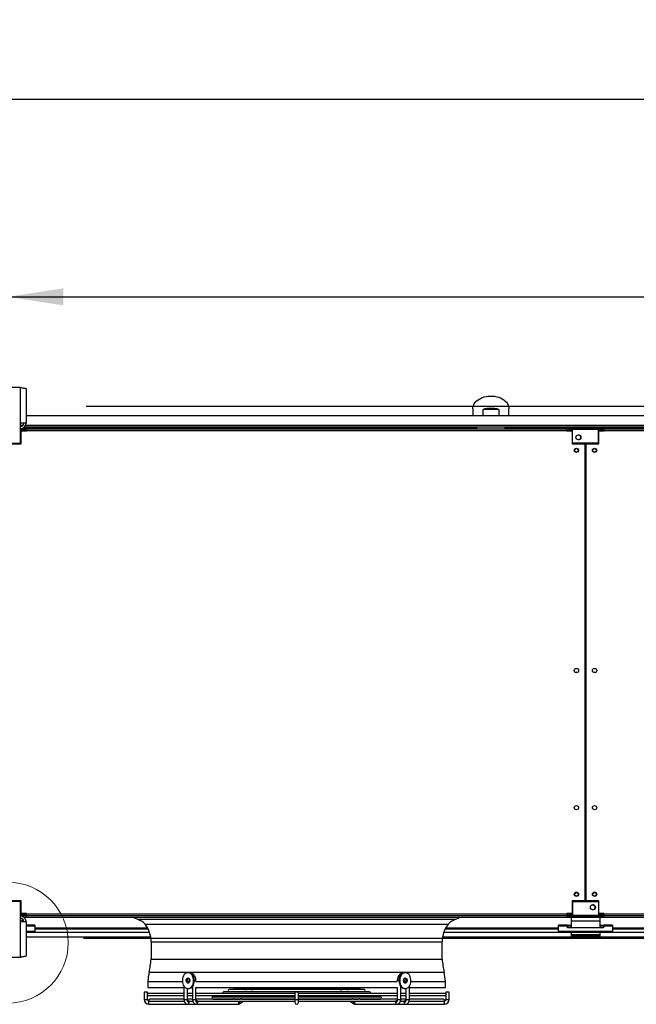
# Model space of a CAD drawing. Units: millimetres. Extents: x 5 to 414, y 3 to 291.
# Drawn here: x 60 to 116, y 111 to 202 of the extents above; entities that cross this region are included whole.
import ezdxf

# ---------------------------------------------------------------- set-up
doc = ezdxf.new("R2010")
doc.units = ezdxf.units.MM
doc.layers.add('GEOMETRY', color=7, linetype='Continuous')
doc.styles.add('SLDTEXTSTYLE0', font='TXT', dxfattribs={"width": 0.605})
doc.dimstyles.new('SLDDIMSTYLE2', dxfattribs={"dimtxt": 5.136637, "dimasz": 3.5, "dimexe": 0, "dimexo": 0.0625, "dimgap": 1.284159, "dimtad": 1, "dimdec": 0, "dimlfac": 15, "dimrnd": 1e-09, "dimzin": 12, "dimdsep": 46, "dimtxsty": 'SLDTEXTSTYLE0', "dimsah": 1, "dimcen": 0.09, "dimadec": 0, "dimazin": 3, "dimtol": 1, "dimtp": 10, "dimtm": 10, "dimtfac": 1, "dimtdec": 0, "dimtofl": 0, "dimtmove": 0, "dimatfit": 3, "dimfxl": 0, "dimfrac": 2, "dimtolj": 1, "dimarcsym": 0})
doc.dimstyles.new('SLDDIMSTYLE4', dxfattribs={"dimtxt": 5.136637, "dimasz": 3.5, "dimexe": 0, "dimexo": 0.0625, "dimgap": 1.284159, "dimtad": 1, "dimdec": 0, "dimlfac": 15, "dimrnd": 1e-09, "dimzin": 12, "dimdsep": 46, "dimtxsty": 'SLDTEXTSTYLE0', "dimsah": 1, "dimcen": 0.09, "dimadec": 0, "dimazin": 3, "dimtol": 1, "dimtp": 2, "dimtm": 2, "dimtfac": 1, "dimtdec": 0, "dimtofl": 0, "dimtmove": 0, "dimatfit": 3, "dimfxl": 0, "dimfrac": 2, "dimtolj": 1, "dimarcsym": 0})

# ---------------------------------------------------------------- blocks, each defined once
blk = doc.blocks.new('_D_4')
at = {"layer": 'GEOMETRY'}
for p, q in [((31.327, 165.776), (31.327, 195.449)), ((245.593, 165.64), (245.593, 195.449)), ((31.327, 194.449), (245.593, 194.449))]:
    blk.add_line(p, q, dxfattribs=at)
for points in [[(31.327, 194.449), (36.463, 193.659), (36.463, 195.24)], [(245.593, 194.449), (240.457, 195.24), (240.457, 193.659)]]:
    blk.add_solid(points, dxfattribs=at)
at = {"layer": 'GEOMETRY', "char_height": 5.2917, "attachment_point": 1, "style": 'SLDTEXTSTYLE0'}
for s, insert in [('3214', (123.785, 201.271)), ('±10', (141.449, 201.271))]:
    blk.add_mtext(s, dxfattribs=dict(at, insert=insert))
blk = doc.blocks.new('_D_7')
at = {"layer": 'GEOMETRY'}
for p, q in [((58.46, 165.866), (58.46, 177.191)), ((218.46, 166.195), (218.46, 177.191)), ((58.46, 176.191), (218.46, 176.191))]:
    blk.add_line(p, q, dxfattribs=at)
for points in [[(58.46, 176.191), (63.597, 175.401), (63.597, 176.981)], [(218.46, 176.191), (213.323, 176.981), (213.323, 175.401)]]:
    blk.add_solid(points, dxfattribs=at)
at = {"layer": 'GEOMETRY', "char_height": 5.2917, "attachment_point": 1, "style": 'SLDTEXTSTYLE0'}
for s, insert in [('2400', (125.745, 183.012)), ('±2', (143.409, 183.012))]:
    blk.add_mtext(s, dxfattribs=dict(at, insert=insert))
blk = doc.blocks.new('_D_8')
at = {"layer": 'GEOMETRY'}
for p, q in [((65.706, 166.08), (262.593, 166.08)), ((261.593, 166.08), (261.593, 116.947)), ((65.442, 116.947), (262.593, 116.947))]:
    blk.add_line(p, q, dxfattribs=at)
for points in [[(261.593, 166.08), (260.803, 160.944), (262.384, 160.944)], [(261.593, 116.947), (262.384, 122.084), (260.803, 122.084)]]:
    blk.add_solid(points, dxfattribs=at)
at = {"layer": 'GEOMETRY', "char_height": 5.2917, "attachment_point": 1, "rotation": 90, "style": 'SLDTEXTSTYLE0'}
for s, insert in [('±2', (254.772, 144.503)), ('737', (254.772, 130.759))]:
    blk.add_mtext(s, dxfattribs=dict(at, insert=insert))

msp = doc.modelspace()

# ---------------------------------------------------------------- linework, layer by layer
at = {"color": 7, "linetype": 'Continuous', "lineweight": 25}
for p, q in [((59.627, 167.813), (57.293, 167.813)), ((59.627, 164.533), (59.627, 167.813)), ((60.147, 167.712), (60.147, 164.533)), ((101.393, 165.85), (101.393, 165.214)), ((102.334, 165.214), (102.334, 165.78)), ((103.786, 165.78), (102.334, 165.78)), ((103.786, 165.78), (103.786, 165.214)), ((104.727, 165.214), (104.727, 165.85)), ((216.773, 165.214), (60.147, 165.214)), ((59.627, 162.68), (59.627, 164.533)), ((60.147, 164.533), (59.627, 164.533)), ((59.627, 164.014), (60.127, 164.014)), ((59.627, 163.881), (60.127, 163.881)), ((60.127, 163.834), (59.627, 163.834)), ((59.693, 162.614), (59.693, 163.801)), ((59.693, 163.801), (60.193, 163.801)), ((216.945, 164.147), (59.975, 164.147)), ((60.127, 163.881), (60.127, 164.014)), ((60.127, 163.834), (60.127, 163.801)), ((60.193, 163.814), (60.193, 164.014)), ((60.193, 164.014), (110.06, 164.014)), ((60.193, 163.801), (60.193, 163.814)), ((110.06, 163.814), (60.193, 163.814)), ((110.06, 164.014), (110.06, 163.814)), ((110.06, 163.814), (110.06, 163.801)), ((110.06, 163.801), (110.56, 163.801)), ((110.207, 164.014), (110.207, 164.081)), ((110.207, 164.081), (110.607, 164.081)), ((110.207, 164.014), (110.607, 164.014)), ((110.393, 164.014), (110.393, 163.881)), ((110.393, 163.881), (110.607, 163.881)), ((110.607, 163.834), (110.393, 163.834)), ((110.56, 163.801), (110.56, 162.614)), ((110.607, 164.081), (113.007, 164.081)), ((110.607, 163.947), (110.607, 164.081)), ((113.007, 163.947), (110.607, 163.947)), ((110.607, 162.681), (110.607, 163.947)), ((113.007, 164.081), (113.007, 163.947)), ((113.407, 164.081), (113.007, 164.081)), ((113.007, 164.014), (113.407, 164.014)), ((113.007, 162.681), (113.007, 163.947)), ((113.007, 163.881), (113.46, 163.881)), ((113.46, 163.834), (113.007, 163.834)), ((113.027, 162.614), (113.027, 163.801)), ((113.027, 163.801), (113.527, 163.801)), ((113.407, 164.014), (113.407, 164.081)), ((113.407, 164.014), (113.46, 164.014)), ((113.46, 163.881), (113.46, 164.014)), ((113.46, 163.834), (113.46, 163.801)), ((113.527, 163.814), (113.527, 164.014)), ((113.527, 164.014), (163.393, 164.014)), ((113.527, 163.801), (113.527, 163.814)), ((163.393, 163.814), (113.527, 163.814)), ((57.293, 162.68), (59.627, 162.68)), ((58.477, 162.614), (59.693, 162.614)), ((110.56, 162.614), (111.777, 162.614)), ((113.007, 162.681), (110.607, 162.681)), ((111.777, 120.414), (111.777, 162.614)), ((111.81, 162.614), (111.81, 120.414)), ((111.81, 162.614), (113.027, 162.614)), ((111.81, 159.28), (111.777, 159.28)), ((111.777, 158.615), (111.81, 158.615)), ((111.81, 155.947), (111.777, 155.947)), ((111.777, 155.281), (111.81, 155.281)), ((111.81, 152.614), (111.777, 152.614)), ((111.777, 151.948), (111.81, 151.948)), ((59.627, 120.347), (57.293, 120.347)), ((59.693, 120.414), (58.477, 120.414)), ((59.627, 118.494), (59.627, 120.347)), ((59.693, 119.227), (59.693, 120.414)), ((110.56, 120.414), (110.56, 119.227)), ((111.777, 120.414), (110.56, 120.414)), ((110.607, 120.347), (110.607, 119.081)), ((110.607, 120.347), (113.007, 120.347)), ((113.027, 120.414), (111.81, 120.414)), ((113.007, 120.347), (113.007, 119.081)), ((113.027, 119.227), (113.027, 120.414)), ((60.127, 119.195), (59.627, 119.195)), ((59.627, 119.193), (60.127, 119.193)), ((60.127, 119.186), (59.627, 119.186)), ((59.627, 119.147), (60.127, 119.147)), ((60.193, 119.227), (59.693, 119.227)), ((60.127, 119.227), (60.127, 119.195)), ((60.193, 119.214), (60.127, 119.214)), ((60.193, 119.207), (60.127, 119.207)), ((60.127, 119.193), (60.127, 119.195)), ((60.127, 119.193), (60.127, 119.186)), ((60.127, 119.147), (60.127, 119.014)), ((60.193, 119.214), (60.193, 119.227)), ((60.193, 119.214), (110.06, 119.214)), ((60.193, 119.014), (60.193, 119.214)), ((110.56, 119.227), (110.06, 119.227)), ((110.06, 119.227), (110.06, 119.214)), ((110.06, 119.214), (110.06, 119.014)), ((110.138, 119.214), (110.06, 119.214)), ((110.139, 119.207), (110.06, 119.207)), ((110.295, 119.207), (110.285, 119.207)), ((110.607, 119.195), (110.393, 119.195)), ((110.393, 119.186), (110.393, 119.193)), ((110.393, 119.193), (110.607, 119.193)), ((110.607, 119.186), (110.393, 119.186)), ((110.393, 119.014), (110.393, 119.147)), ((110.393, 119.147), (110.607, 119.147)), ((113.46, 119.195), (113.007, 119.195)), ((113.007, 119.193), (113.46, 119.193)), ((113.46, 119.186), (113.007, 119.186)), ((113.007, 119.147), (113.46, 119.147)), ((113.527, 119.227), (113.027, 119.227)), ((113.46, 119.227), (113.46, 119.195)), ((113.527, 119.214), (113.46, 119.214)), ((113.527, 119.207), (113.46, 119.207)), ((113.46, 119.193), (113.46, 119.195)), ((113.46, 119.193), (113.46, 119.186)), ((113.46, 119.147), (113.46, 119.014)), ((113.527, 119.214), (113.527, 119.227)), ((113.527, 119.214), (163.393, 119.214)), ((113.527, 119.014), (113.527, 119.214)), ((60.127, 119.014), (59.627, 119.014)), ((59.627, 115.214), (59.627, 118.494)), ((59.627, 118.494), (60.147, 118.494)), ((59.793, 118.767), (59.793, 118.534)), ((59.793, 118.534), (59.793, 118.494)), ((59.933, 118.914), (60.127, 118.914)), ((60.127, 119.014), (60.127, 118.914)), ((60.127, 119.014), (60.193, 119.014)), ((60.127, 118.914), (110.127, 118.914)), ((60.147, 118.494), (60.147, 115.316)), ((110.06, 119.014), (60.193, 119.014)), ((70.4, 118.717), (99.853, 118.717)), ((71.152, 118.258), (99.101, 118.258)), ((110.06, 119.014), (110.127, 119.014)), ((110.127, 119.014), (110.127, 118.914)), ((110.127, 119.014), (110.207, 119.014)), ((110.127, 118.914), (111.777, 118.914)), ((110.207, 119.014), (110.207, 118.947)), ((110.607, 119.014), (110.207, 119.014)), ((110.207, 118.947), (110.607, 118.947)), ((113.127, 118.881), (110.46, 118.881)), ((110.46, 118.881), (110.46, 118.534)), ((113.127, 118.534), (110.46, 118.534)), ((110.46, 118.534), (110.46, 117.917)), ((110.607, 119.081), (113.007, 119.081)), ((110.607, 118.947), (110.607, 119.081)), ((113.007, 118.947), (110.607, 118.947)), ((111.777, 118.914), (111.777, 118.947)), ((111.81, 118.947), (111.81, 118.914)), ((111.81, 118.914), (113.46, 118.914)), ((113.007, 119.081), (113.007, 118.947)), ((113.407, 119.014), (113.007, 119.014)), ((113.407, 118.947), (113.007, 118.947)), ((113.127, 118.881), (113.127, 118.534)), ((113.127, 118.534), (113.127, 117.917)), ((113.407, 119.014), (113.407, 118.947)), ((113.46, 119.014), (113.407, 119.014)), ((113.46, 119.014), (113.527, 119.014)), ((113.46, 119.014), (113.46, 118.914)), ((113.46, 118.914), (163.46, 118.914)), ((163.393, 119.014), (113.527, 119.014)), ((60.96, 118.149), (60.147, 118.149)), ((60.96, 117.574), (60.147, 117.574)), ((60.96, 117.472), (60.147, 117.472)), ((60.96, 118.149), (60.96, 118.071)), ((60.96, 118.071), (60.96, 117.574)), ((60.96, 117.814), (71.42, 117.814)), ((60.96, 117.472), (60.96, 117.574)), ((98.834, 117.814), (109.293, 117.814)), ((110.127, 118.149), (109.293, 118.149)), ((109.293, 118.071), (109.293, 118.149)), ((110.127, 118.071), (109.293, 118.071)), ((109.293, 117.574), (109.293, 118.071)), ((114.293, 117.574), (109.293, 117.574)), ((109.293, 117.472), (109.293, 117.574)), ((114.293, 117.472), (109.293, 117.472)), ((110.127, 118.149), (110.127, 118.071)), ((110.127, 118.149), (110.46, 118.149)), ((110.127, 117.917), (110.127, 118.071)), ((110.127, 118.016), (110.46, 118.016)), ((113.46, 117.917), (110.127, 117.917)), ((110.46, 117.472), (110.46, 117.281)), ((113.127, 118.149), (113.46, 118.149)), ((113.127, 118.016), (113.46, 118.016)), ((113.127, 117.472), (113.127, 117.281)), ((113.46, 118.071), (113.46, 118.149)), ((114.293, 118.149), (113.46, 118.149)), ((113.46, 118.071), (113.46, 117.917)), ((114.293, 118.071), (113.46, 118.071)), ((114.293, 118.149), (114.293, 118.071)), ((114.293, 118.071), (114.293, 117.574)), ((114.293, 117.814), (124.753, 117.814)), ((114.293, 117.472), (114.293, 117.574)), ((60.147, 117.081), (71.654, 117.081)), ((71.693, 116.614), (71.693, 115.016)), ((98.56, 115.016), (98.56, 116.614)), ((98.6, 117.081), (124.987, 117.081)), ((110.46, 117.281), (110.46, 117.147)), ((113.127, 117.281), (110.46, 117.281)), ((113.127, 117.147), (110.46, 117.147)), ((113.127, 117.281), (113.127, 117.147)), ((57.293, 115.214), (59.627, 115.214)), ((71.693, 115.016), (98.56, 115.016)), ((75.166, 113.774), (75.095, 113.774)), ((95.158, 113.774), (95.087, 113.774)), ((71.393, 112.948), (71.393, 112.414)), ((71.393, 112.948), (74.581, 112.948)), ((75.043, 113.003), (75.043, 113.041)), ((75.043, 112.948), (75.227, 112.948)), ((75.226, 113.176), (75.18, 113.081)), ((75.18, 113.081), (75.227, 112.948)), ((75.251, 113.081), (75.18, 113.081)), ((75.251, 113.081), (75.256, 113.067)), ((75.835, 112.978), (75.835, 113.041)), ((75.835, 112.948), (94.418, 112.948)), ((94.418, 113.041), (94.418, 112.978)), ((94.994, 113.059), (95.002, 113.081)), ((95.073, 113.081), (95.002, 113.081)), ((95.027, 112.948), (95.073, 113.081)), ((95.027, 112.948), (95.21, 112.948)), ((95.073, 113.081), (95.028, 113.176)), ((95.21, 113.041), (95.21, 113.003)), ((95.673, 112.948), (98.86, 112.948)), ((98.86, 112.414), (98.86, 112.948)), ((71.04, 111.974), (71.04, 111.307)), ((71.36, 111.974), (71.04, 111.974)), ((71.36, 111.819), (71.36, 111.974)), ((71.393, 112.414), (74.723, 112.414)), ((74.723, 112.53), (74.723, 111.307)), ((75.043, 111.307), (75.043, 112.311)), ((75.095, 112.307), (75.166, 112.307)), ((75.435, 112.414), (75.515, 112.414)), ((75.515, 112.499), (75.515, 111.307)), ((75.835, 111.307), (75.835, 112.414)), ((75.835, 112.414), (94.418, 112.414)), ((91.867, 111.994), (78.387, 111.994)), ((91.367, 112.227), (78.887, 112.227)), ((78.887, 112.041), (80.346, 112.041)), ((79.387, 112.274), (80.705, 112.274)), ((80.357, 112.048), (80.274, 111.994)), ((80.481, 112.041), (80.959, 112.041)), ((80.717, 112.281), (80.634, 112.227)), ((80.844, 112.274), (81.305, 112.274)), ((80.862, 111.994), (80.934, 112.041)), ((80.962, 112.046), (80.885, 111.994)), ((81.106, 112.041), (89.146, 112.041)), ((81.222, 112.227), (81.293, 112.274)), ((81.309, 112.279), (81.233, 112.227)), ((81.455, 112.274), (88.798, 112.274)), ((81.46, 111.994), (81.529, 112.041)), ((81.807, 112.227), (81.877, 112.274)), ((84.967, 111.974), (84.967, 111.307)), ((85.287, 111.974), (84.967, 111.974)), ((85.287, 111.307), (85.287, 111.974)), ((88.377, 112.274), (88.446, 112.227)), ((88.724, 112.041), (88.794, 111.994)), ((89.02, 112.227), (88.944, 112.279)), ((88.945, 112.274), (89.412, 112.274)), ((88.96, 112.274), (89.032, 112.227)), ((89.368, 111.994), (89.292, 112.045)), ((89.295, 112.041), (89.77, 112.041)), ((89.319, 112.041), (89.391, 111.994)), ((89.62, 112.227), (89.537, 112.281)), ((89.548, 112.274), (90.867, 112.274)), ((89.979, 111.994), (89.897, 112.048)), ((89.907, 112.041), (91.367, 112.041)), ((94.418, 112.414), (94.418, 111.307)), ((94.738, 111.307), (94.738, 112.499)), ((94.738, 112.414), (94.818, 112.414)), ((95.087, 112.307), (95.158, 112.307)), ((95.21, 112.311), (95.21, 111.307)), ((95.53, 111.307), (95.53, 112.53)), ((95.53, 112.414), (98.86, 112.414)), ((98.893, 111.974), (98.893, 111.819)), ((99.213, 111.974), (98.893, 111.974)), ((99.213, 111.307), (99.213, 111.974)), ((71.36, 111.307), (71.36, 111.676)), ((74.723, 111.841), (71.42, 111.841)), ((71.42, 111.654), (74.723, 111.654)), ((71.493, 110.854), (71.493, 111.163)), ((74.723, 111.327), (71.553, 111.327)), ((71.554, 111.141), (74.741, 111.141)), ((75.515, 111.841), (75.043, 111.841)), ((75.043, 111.654), (75.515, 111.654)), ((75.515, 111.327), (75.043, 111.327)), ((75.09, 111.174), (75.104, 111.174)), ((75.211, 111.141), (75.533, 111.141)), ((84.967, 111.841), (75.835, 111.841)), ((75.835, 111.654), (84.967, 111.654)), ((84.967, 111.327), (75.835, 111.327)), ((76, 111.141), (84.967, 111.141)), ((84.967, 111.528), (77.387, 111.528)), ((77.387, 111.341), (79.274, 111.341)), ((77.887, 111.574), (79.634, 111.574)), ((79.278, 111.348), (79.246, 111.327)), ((79.404, 111.341), (79.914, 111.341)), ((79.637, 111.581), (79.555, 111.528)), ((79.765, 111.574), (80.262, 111.574)), ((79.834, 111.327), (79.855, 111.341)), ((79.841, 110.909), (80.187, 111.141)), ((79.918, 111.346), (79.891, 111.327)), ((80.061, 111.341), (84.967, 111.341)), ((80.143, 111.528), (80.215, 111.574)), ((80.267, 111.579), (80.19, 111.528)), ((80.411, 111.574), (84.967, 111.574)), ((80.466, 111.327), (80.486, 111.341)), ((80.765, 111.528), (80.834, 111.574)), ((84.967, 111.307), (84.967, 111.014)), ((94.418, 111.841), (85.287, 111.841)), ((85.287, 111.654), (94.418, 111.654)), ((85.287, 111.574), (89.846, 111.574)), ((92.867, 111.528), (85.287, 111.528)), ((85.287, 111.341), (90.193, 111.341)), ((94.418, 111.327), (85.287, 111.327)), ((85.287, 111.014), (85.287, 111.307)), ((85.287, 111.141), (94.253, 111.141)), ((89.419, 111.574), (89.489, 111.528)), ((89.767, 111.341), (89.788, 111.327)), ((90.063, 111.528), (89.987, 111.579)), ((89.991, 111.574), (90.49, 111.574)), ((90.038, 111.574), (90.11, 111.528)), ((90.066, 111.141), (90.412, 110.909)), ((90.362, 111.327), (90.335, 111.346)), ((90.336, 111.341), (90.85, 111.341)), ((90.398, 111.341), (90.419, 111.327)), ((90.698, 111.528), (90.616, 111.581)), ((90.62, 111.574), (92.367, 111.574)), ((91.007, 111.327), (90.976, 111.348)), ((90.986, 111.341), (92.867, 111.341)), ((94.719, 111.141), (95.042, 111.141)), ((95.21, 111.841), (94.738, 111.841)), ((94.738, 111.654), (95.21, 111.654)), ((95.21, 111.327), (94.738, 111.327)), ((95.15, 111.174), (95.163, 111.174)), ((95.511, 111.141), (98.7, 111.141)), ((98.833, 111.841), (95.53, 111.841)), ((95.53, 111.654), (98.833, 111.654)), ((98.7, 111.327), (95.53, 111.327)), ((98.76, 111.163), (98.76, 110.854)), ((98.893, 111.676), (98.893, 111.307)), ((71.493, 110.854), (75.094, 110.854)), ((75.094, 110.854), (75.879, 110.854)), ((75.879, 110.854), (79.666, 110.854)), ((90.587, 110.854), (94.374, 110.854)), ((94.374, 110.854), (95.159, 110.854)), ((95.159, 110.854), (98.76, 110.854))]:
    msp.add_line(p, q, dxfattribs=at)
at = {"color": 8, "linetype": 'Continuous', "lineweight": 25}
for p, q in [((59.86, 164.314), (59.627, 164.314)), ((101.728, 164.077), (59.876, 164.077)), ((216.822, 164.314), (60.098, 164.314)), ((110.207, 164.077), (104.392, 164.077)), ((110.393, 163.834), (110.393, 163.801)), ((163.54, 164.077), (113.407, 164.077)), ((110.393, 119.227), (110.393, 119.195)), ((110.393, 119.193), (110.393, 119.195)), ((59.793, 118.534), (59.627, 118.534)), ((60.96, 118.071), (60.147, 118.071)), ((71.388, 117.877), (60.96, 117.877)), ((60.96, 117.503), (71.547, 117.503)), ((98.707, 117.503), (109.293, 117.503)), ((109.293, 117.877), (98.865, 117.877)), ((110.46, 117.989), (110.127, 117.989)), ((113.46, 117.989), (113.127, 117.989)), ((124.722, 117.877), (114.293, 117.877)), ((114.293, 117.503), (124.88, 117.503)), ((71.693, 116.614), (98.56, 116.614)), ((71.51, 113.821), (98.743, 113.821)), ((75.279, 113.761), (75.267, 113.76)), ((75.043, 113.041), (75.001, 113.041)), ((75.835, 113.041), (75.684, 113.041)), ((94.569, 113.041), (94.418, 113.041)), ((95.252, 113.041), (95.21, 113.041)), ((71.04, 111.307), (71.36, 111.307)), ((74.723, 111.307), (74.994, 111.307)), ((74.994, 111.307), (75.043, 111.307)), ((75.515, 111.307), (75.79, 111.307)), ((75.79, 111.307), (75.835, 111.307)), ((84.967, 111.307), (85.287, 111.307)), ((94.418, 111.307), (94.463, 111.307)), ((94.463, 111.307), (94.738, 111.307)), ((95.21, 111.307), (95.259, 111.307)), ((95.259, 111.307), (95.53, 111.307)), ((98.893, 111.307), (99.213, 111.307))]:
    msp.add_line(p, q, dxfattribs=at)
at = {"color": 7, "linetype": 'Continuous', "lineweight": 25, "flags": 128}
for points in [[(101.393, 165.85), (101.405, 165.99), (101.44, 166.127), (101.498, 166.261), (101.577, 166.388), (101.678, 166.509), (101.797, 166.62), (101.935, 166.72), (102.088, 166.808), (102.255, 166.882), (102.434, 166.942), (102.621, 166.987), (102.814, 167.016), (103.011, 167.028), (103.208, 167.024), (103.403, 167.003), (103.594, 166.967), (103.777, 166.914), (103.95, 166.847), (104.11, 166.765), (104.256, 166.671), (104.385, 166.565), (104.495, 166.45), (104.585, 166.325), (104.654, 166.194), (104.7, 166.059), (104.724, 165.92), (104.727, 165.85)], [(75.095, 113.774), (75.003, 113.762), (74.913, 113.727), (74.829, 113.67), (74.754, 113.593), (74.69, 113.498), (74.639, 113.388), (74.602, 113.267), (74.581, 113.139), (74.577, 113.008), (74.59, 112.878), (74.618, 112.753), (74.662, 112.637), (74.72, 112.534), (74.79, 112.448), (74.87, 112.38), (74.957, 112.334), (75.049, 112.31), (75.142, 112.31), (75.233, 112.334), (75.32, 112.38), (75.4, 112.448), (75.47, 112.534), (75.528, 112.637), (75.572, 112.753), (75.601, 112.878), (75.613, 113.008), (75.609, 113.139), (75.588, 113.267), (75.552, 113.388), (75.501, 113.498), (75.436, 113.593), (75.361, 113.67), (75.277, 113.727), (75.188, 113.762), (75.095, 113.774)], [(75.166, 112.307), (75.212, 112.31), (75.304, 112.334), (75.391, 112.38), (75.471, 112.448), (75.541, 112.534), (75.599, 112.637), (75.643, 112.753), (75.671, 112.878), (75.684, 113.008), (75.68, 113.139), (75.659, 113.267), (75.623, 113.388), (75.571, 113.498), (75.507, 113.593), (75.432, 113.67), (75.348, 113.727), (75.258, 113.762), (75.166, 113.774)], [(95.087, 113.774), (94.995, 113.762), (94.905, 113.727), (94.821, 113.67), (94.746, 113.593), (94.682, 113.498), (94.631, 113.388), (94.594, 113.267), (94.574, 113.139), (94.569, 113.008), (94.582, 112.878), (94.611, 112.753), (94.655, 112.637), (94.713, 112.534), (94.783, 112.448), (94.862, 112.38), (94.949, 112.334), (95.041, 112.31), (95.087, 112.307)], [(95.158, 113.774), (95.066, 113.762), (94.976, 113.727), (94.892, 113.67), (94.817, 113.593), (94.753, 113.498), (94.702, 113.388), (94.665, 113.267), (94.644, 113.139), (94.64, 113.008), (94.653, 112.878), (94.681, 112.753), (94.725, 112.637), (94.783, 112.534), (94.853, 112.448), (94.933, 112.38), (95.02, 112.334), (95.112, 112.31), (95.205, 112.31), (95.296, 112.334), (95.383, 112.38), (95.463, 112.448), (95.533, 112.534), (95.591, 112.637), (95.635, 112.753), (95.664, 112.878), (95.676, 113.008), (95.672, 113.139), (95.651, 113.267), (95.615, 113.388), (95.564, 113.498), (95.499, 113.593), (95.424, 113.67), (95.34, 113.727), (95.251, 113.762), (95.158, 113.774)], [(75.095, 113.274), (75.149, 113.261), (75.197, 113.225), (75.233, 113.168), (75.255, 113.098), (75.26, 113.022), (75.246, 112.947), (75.217, 112.883), (75.174, 112.836), (75.122, 112.811), (75.068, 112.811), (75.017, 112.836), (74.974, 112.883), (74.944, 112.947), (74.931, 113.022), (74.935, 113.098), (74.957, 113.168), (74.994, 113.225), (75.042, 113.261), (75.095, 113.274)], [(75.131, 113.269), (75.112, 113.261), (75.065, 113.225), (75.028, 113.168), (75.006, 113.098), (75.001, 113.022), (75.015, 112.947), (75.044, 112.883), (75.087, 112.836), (75.131, 112.813)], [(95.158, 113.274), (95.212, 113.261), (95.259, 113.225), (95.296, 113.168), (95.318, 113.098), (95.323, 113.022), (95.309, 112.947), (95.28, 112.883), (95.237, 112.836), (95.185, 112.811), (95.131, 112.811), (95.08, 112.836), (95.037, 112.883), (95.007, 112.947), (94.994, 113.022), (94.998, 113.098), (95.02, 113.168), (95.057, 113.225), (95.105, 113.261), (95.158, 113.274)], [(95.123, 112.813), (95.166, 112.836), (95.209, 112.883), (95.239, 112.947), (95.252, 113.022), (95.247, 113.098), (95.226, 113.168), (95.189, 113.225), (95.141, 113.261), (95.123, 113.269)]]:
    msp.add_lwpolyline(points, dxfattribs=at)
at = {"color": 8, "linetype": 'Continuous', "lineweight": 25, "flags": 128}
for points in [[(79.867, 111.042), (79.841, 111.097), (79.804, 111.141)], [(90.449, 111.141), (90.413, 111.097), (90.386, 111.042)], [(94.259, 111.014), (94.268, 110.953), (94.293, 110.901), (94.33, 110.866), (94.374, 110.854), (94.374, 110.854)], [(95.048, 111.014), (95.057, 110.953), (95.081, 110.901), (95.117, 110.866), (95.159, 110.854), (95.159, 110.854)]]:
    msp.add_lwpolyline(points, dxfattribs=at)
at = {"color": 7, "linetype": 'Continuous', "lineweight": 25}
for centre, radius in [((111.14, 163.214), 0.233), ((110.96, 162.014), 0.2), ((110.96, 162.014), 0.167), ((112.627, 162.014), 0.2), ((112.627, 162.014), 0.167), ((110.96, 141.681), 0.2), ((112.627, 141.681), 0.2), ((110.96, 129.014), 0.2), ((112.627, 129.014), 0.2), ((110.96, 121.014), 0.2), ((110.96, 121.014), 0.167), ((112.627, 121.014), 0.2), ((112.627, 121.014), 0.167), ((112.473, 119.814), 0.233)]:
    msp.add_circle(centre, radius, dxfattribs=at)
at = {"color": 7, "linetype": 'Continuous', "lineweight": 18}
msp.add_circle((58.46, 116.547), 5.581, dxfattribs=at)
at = {"color": 7, "linetype": 'Continuous', "lineweight": 25}
for centre, radius, start, end in [((103.06, 163.609), 2.289, 71.49261, 108.50739), ((59.627, 164.533), 0.32, 270, 0), ((59.627, 164.533), 0.52, 272.90159, 0), ((111.127, 163.214), 0.233, 0, 88.36275), ((111.127, 163.214), 0.233, 271.63725, 0), ((110.96, 141.347), 0.167, 62.87324, 117.12676), ((112.627, 141.347), 0.167, 62.87325, 117.12675), ((112.46, 119.814), 0.233, 0, 88.33887), ((112.627, 120.138), 0.167, 213.74909, 271.85618), ((112.46, 119.814), 0.233, 271.66164, 0), ((59.627, 118.494), 0.52, 0, 90), ((59.627, 118.494), 0.32, 0, 90), ((69.108, 115.753), 3.233, 66.44259, 77.891), ((69.53, 116.444), 2.433, 48.20539, 69.05285), ((68.927, 116.614), 2.767, 0, 36.45948), ((101.327, 116.614), 2.767, 143.54052, 180), ((100.723, 116.444), 2.433, 110.94715, 131.79461), ((101.145, 115.753), 3.233, 102.109, 113.55741), ((61.174, 116.018), 10.567, 348.00113, 354.55824), ((109.079, 116.018), 10.567, 185.44176, 191.99887), ((77.151, 112.622), 5.767, 168.00113, 176.7573), ((93.102, 112.622), 5.767, 3.2427, 11.99887), ((78.387, 111.901), 0.0933, 90, 220.08879), ((78.887, 112.134), 0.0933, 90, 270), ((79.387, 112.367), 0.0933, 149.81924, 270), ((90.867, 112.367), 0.0933, 270, 30.18076), ((91.367, 112.134), 0.0933, 270, 90), ((91.867, 111.901), 0.0933, 319.91121, 90), ((71.493, 111.307), 0.453, 180, 270), ((71.42, 111.747), 0.0933, 90, 130.037), ((71.42, 111.747), 0.0933, 229.97073, 270), ((71.493, 111.307), 0.133, 180, 264.84769), ((71.553, 111.234), 0.0933, 90, 219.60071), ((75.058, 111.032), 0.148, 352.93825, 72.00653), ((75.85, 111.033), 0.145, 352.6835, 76.97997), ((77.387, 111.435), 0.0933, 90, 270), ((77.887, 111.668), 0.0933, 188.38924, 270), ((85.127, 111.014), 0.16, 180, 270), ((85.127, 111.014), 0.16, 270, 0), ((92.367, 111.668), 0.0933, 270, 351.61076), ((92.867, 111.435), 0.0933, 270, 90), ((94.403, 111.033), 0.145, 103.02003, 187.3165), ((95.195, 111.032), 0.148, 107.99347, 187.06175), ((98.7, 111.234), 0.0933, 320.38979, 90), ((98.76, 111.307), 0.453, 270, 0), ((98.76, 111.307), 0.133, 275.1473, 0), ((98.833, 111.747), 0.0933, 49.97073, 90), ((98.833, 111.747), 0.0933, 270, 310.037)]:
    msp.add_arc(centre, radius, start, end, dxfattribs=at)
at = {"color": 8, "linetype": 'Continuous', "lineweight": 25}
for centre, radius, start, end in [((75.064, 110.993), 0.142, 282.06226, 8.34067), ((75.852, 110.995), 0.143, 280.82542, 7.75594), ((79.639, 110.995), 0.143, 280.8211, 7.75647), ((79.595, 111.02), 0.186, 358.25751, 40.6563), ((79.765, 110.993), 0.114, 312.41537, 25.55939), ((90.488, 110.993), 0.114, 154.43321, 227.64866), ((90.614, 110.995), 0.143, 172.24353, 259.1789), ((90.658, 111.02), 0.186, 139.3437, 181.74249)]:
    msp.add_arc(centre, radius, start, end, dxfattribs=at)
at = {"color": 7, "linetype": 'Continuous', "lineweight": 25}
for centre, major_axis, ratio, start_param, end_param in [((103.06, 164.154), (0, 1.964), 0.678897, 1.609666, 1.641884), ((103.06, 164.247), (0, 1.886), 0.707107, 1.624489, 1.694858), ((103.06, 164.247), (0, 1.886), 0.707107, 4.588327, 4.658786), ((103.06, 164.154), (0, 1.964), 0.678897, 4.641301, 4.67352), ((85.127, 112.481), (-11.141, 23.48), 0.341999, 1.390261, 1.391363), ((85.127, 112.481), (11.141, 23.48), 0.341999, 4.891822, 4.892924)]:
    msp.add_ellipse(centre, major_axis=major_axis, ratio=ratio, start_param=start_param, end_param=end_param, dxfattribs=at)
for points, knots in [([(59.627, 167.813), (59.686, 167.806), (59.803, 167.791), (59.96, 167.769), (60.078, 167.747), (60.138, 167.728), (60.144, 167.716), (60.147, 167.712)], [0, 0, 0, 0, 0.2163578, 0.4327231, 0.6490884, 0.8654536, 1, 1, 1, 1]), ([(110.393, 164.014), (110.363, 164.011), (110.301, 164.005), (110.221, 163.957), (110.159, 163.888), (110.141, 163.83), (110.132, 163.801)], [0, 0, 0, 0, 0.25162, 0.5032568, 0.7548937, 1, 1, 1, 1]), ([(110.244, 163.801), (110.249, 163.802), (110.275, 163.809), (110.329, 163.82), (110.376, 163.83), (110.393, 163.834)], [0, 0, 0, 0, 0.102539, 0.677189, 1, 1, 1, 1]), ([(110.393, 163.881), (110.377, 163.879), (110.344, 163.876), (110.304, 163.848), (110.279, 163.824), (110.275, 163.808), (110.275, 163.808)], [0, 0, 0, 0, 0.33248, 0.66496, 0.997309, 1, 1, 1, 1]), ([(110.136, 119.227), (110.138, 119.215), (110.143, 119.172), (110.185, 119.108), (110.254, 119.047), (110.329, 119.018), (110.376, 119.015), (110.393, 119.014)], [0, 0, 0, 0, 0.102712, 0.354635, 0.606559, 0.858482, 1, 1, 1, 1]), ([(110.393, 119.195), (110.362, 119.201), (110.308, 119.212), (110.264, 119.223), (110.245, 119.227)], [0, 0, 0, 0, 0.575212, 1, 1, 1, 1]), ([(110.277, 119.22), (110.282, 119.21), (110.295, 119.186), (110.331, 119.16), (110.367, 119.148), (110.388, 119.148), (110.393, 119.147)], [0, 0, 0, 0, 0.226744, 0.562383, 0.898021, 1, 1, 1, 1]), ([(60.147, 115.316), (60.141, 115.309), (60.129, 115.294), (60.038, 115.272), (59.904, 115.25), (59.758, 115.231), (59.663, 115.219), (59.627, 115.214)], [0, 0, 0, 0, 0.216358, 0.432723, 0.649088, 0.865454, 1, 1, 1, 1]), ([(75.835, 113.041), (75.833, 113.088), (75.829, 113.181), (75.796, 113.317), (75.745, 113.443), (75.676, 113.553), (75.592, 113.643), (75.495, 113.71), (75.39, 113.753), (75.316, 113.758), (75.279, 113.761)], [0, 0, 0, 0, 0.127353, 0.254018, 0.380108, 0.505659, 0.630624, 0.754855, 0.878102, 1, 1, 1, 1]), ([(95.008, 113.754), (94.991, 113.757), (94.93, 113.767), (94.849, 113.746), (94.769, 113.713), (94.7, 113.672), (94.617, 113.602), (94.523, 113.478), (94.458, 113.326), (94.424, 113.172), (94.42, 113.086), (94.418, 113.041)], [0, 0, 0, 0, 0.056532, 0.191692, 0.254027, 0.325473, 0.436113, 0.5863, 0.774578, 0.882852, 1, 1, 1, 1]), ([(75.043, 113.041), (75.044, 113.071), (75.047, 113.131), (75.06, 113.196), (75.072, 113.226), (75.074, 113.231)], [0, 0, 0, 0, 0.457494, 0.902322, 1, 1, 1, 1]), ([(95.178, 113.23), (95.182, 113.22), (95.205, 113.166), (95.208, 113.097), (95.21, 113.041)], [0, 0, 0, 0, 0.186991, 1, 1, 1, 1]), ([(80.482, 112.041), (80.477, 112.041), (80.464, 112.041), (80.439, 112.046), (80.412, 112.051), (80.384, 112.054), (80.364, 112.052), (80.359, 112.048), (80.358, 112.047)], [0, 0, 0, 0, 0.096498, 0.22935, 0.426843, 0.628377, 0.872009, 1, 1, 1, 1]), ([(80.851, 112.275), (80.849, 112.274), (80.842, 112.273), (80.825, 112.275), (80.8, 112.279), (80.772, 112.284), (80.745, 112.287), (80.724, 112.285), (80.719, 112.282), (80.718, 112.28)], [0, 0, 0, 0, 0.026299, 0.141397, 0.266726, 0.452523, 0.642155, 0.872401, 1, 1, 1, 1]), ([(80.997, 112.063), (80.992, 112.059), (80.982, 112.051), (80.969, 112.043), (80.965, 112.042), (80.962, 112.041)], [0, 0, 0, 0, 0.339873, 0.68018, 1, 1, 1, 1]), ([(81.109, 112.041), (81.103, 112.041), (81.088, 112.041), (81.06, 112.046), (81.029, 112.051), (80.996, 112.054), (80.972, 112.051), (80.965, 112.047), (80.962, 112.045)], [0, 0, 0, 0, 0.105185, 0.239402, 0.436153, 0.635945, 0.864687, 1, 1, 1, 1]), ([(81.458, 112.274), (81.452, 112.274), (81.438, 112.274), (81.411, 112.279), (81.379, 112.285), (81.346, 112.288), (81.32, 112.284), (81.313, 112.28), (81.31, 112.278)], [0, 0, 0, 0, 0.099993, 0.233347, 0.428069, 0.625823, 0.853193, 1, 1, 1, 1]), ([(81.345, 112.296), (81.34, 112.292), (81.33, 112.284), (81.318, 112.277), (81.314, 112.276), (81.312, 112.275)], [0, 0, 0, 0, 0.3733611, 0.747229, 1, 1, 1, 1]), ([(88.944, 112.278), (88.94, 112.28), (88.933, 112.284), (88.908, 112.287), (88.875, 112.285), (88.839, 112.278), (88.809, 112.273), (88.797, 112.275), (88.792, 112.275)], [0, 0, 0, 0, 0.163467, 0.340736, 0.555972, 0.780862, 0.924819, 1, 1, 1, 1]), ([(89.292, 112.045), (89.288, 112.047), (89.28, 112.051), (89.255, 112.054), (89.222, 112.051), (89.186, 112.044), (89.156, 112.04), (89.143, 112.042), (89.138, 112.042)], [0, 0, 0, 0, 0.165911, 0.34244, 0.555845, 0.77719, 0.916745, 1, 1, 1, 1]), ([(89.536, 112.28), (89.535, 112.282), (89.53, 112.285), (89.509, 112.288), (89.481, 112.284), (89.45, 112.278), (89.426, 112.274), (89.414, 112.274), (89.41, 112.275)], [0, 0, 0, 0, 0.125351, 0.342246, 0.591624, 0.777515, 0.923796, 1, 1, 1, 1]), ([(89.896, 112.047), (89.894, 112.048), (89.889, 112.052), (89.867, 112.054), (89.839, 112.051), (89.808, 112.044), (89.782, 112.04), (89.768, 112.041), (89.762, 112.042)], [0, 0, 0, 0, 0.133355, 0.34254, 0.582036, 0.757573, 0.896569, 1, 1, 1, 1]), ([(71.36, 111.819), (71.359, 111.818), (71.357, 111.817), (71.347, 111.806), (71.336, 111.79), (71.329, 111.77), (71.326, 111.747), (71.329, 111.727), (71.335, 111.709), (71.344, 111.693), (71.355, 111.68), (71.359, 111.677), (71.36, 111.676), (71.36, 111.676), (71.36, 111.676)], [0, 0, 0, 0, 0.138001, 0.250303, 0.337959, 0.42618, 0.499706, 0.573319, 0.646797, 0.720735, 0.825557, 0.958837, 0.999922, 1, 1, 1, 1]), ([(71.481, 111.175), (71.482, 111.174), (71.483, 111.172), (71.49, 111.165), (71.493, 111.163)], [0, 0, 0, 0, 0.605262, 1, 1, 1, 1]), ([(71.557, 111.141), (71.556, 111.141), (71.548, 111.14), (71.534, 111.142), (71.516, 111.148), (71.502, 111.156), (71.496, 111.16), (71.493, 111.163)], [0, 0, 0, 0, 0.048422, 0.281526, 0.515336, 0.764867, 1, 1, 1, 1]), ([(74.723, 111.307), (74.724, 111.278), (74.727, 111.219), (74.749, 111.133), (74.783, 111.054), (74.83, 110.985), (74.887, 110.928), (74.952, 110.886), (75.021, 110.859), (75.07, 110.856), (75.094, 110.854)], [0, 0, 0, 0, 0.127601, 0.25466, 0.38128, 0.507408, 0.63281, 0.757083, 0.879695, 1, 1, 1, 1]), ([(74.994, 111.307), (74.998, 111.264), (75.006, 111.178), (75.063, 111.082), (75.132, 111.024), (75.181, 111.018), (75.205, 111.014)], [0, 0, 0, 0, 0.279602, 0.559215, 0.779604, 1, 1, 1, 1]), ([(75.094, 111.174), (75.092, 111.175), (75.088, 111.175), (75.075, 111.188), (75.062, 111.21), (75.053, 111.234), (75.045, 111.267), (75.044, 111.294), (75.043, 111.307)], [0, 0, 0, 0, 0.203726, 0.430925, 0.556895, 0.692826, 0.84012, 1, 1, 1, 1]), ([(75.213, 111.141), (75.213, 111.141), (75.208, 111.14), (75.196, 111.143), (75.178, 111.148), (75.157, 111.157), (75.131, 111.168), (75.114, 111.171), (75.104, 111.174)], [0, 0, 0, 0, 0.026608, 0.177975, 0.326848, 0.483579, 0.701328, 1, 1, 1, 1]), ([(75.515, 111.307), (75.516, 111.277), (75.519, 111.216), (75.542, 111.127), (75.578, 111.047), (75.625, 110.978), (75.681, 110.923), (75.764, 110.869), (75.833, 110.86), (75.879, 110.854)], [0, 0, 0, 0, 0.133645, 0.265329, 0.39501, 0.522484, 0.647384, 0.769201, 1, 1, 1, 1]), ([(75.79, 111.307), (75.794, 111.264), (75.802, 111.178), (75.856, 111.082), (75.923, 111.024), (75.97, 111.018), (75.994, 111.014)], [0, 0, 0, 0, 0.279602, 0.559215, 0.779604, 1, 1, 1, 1]), ([(75.879, 111.174), (75.878, 111.174), (75.876, 111.175), (75.865, 111.187), (75.854, 111.208), (75.845, 111.233), (75.837, 111.266), (75.836, 111.293), (75.835, 111.307)], [0, 0, 0, 0, 0.204072, 0.431018, 0.5568, 0.692612, 0.839925, 1, 1, 1, 1]), ([(76.002, 111.141), (75.999, 111.141), (75.992, 111.141), (75.976, 111.145), (75.957, 111.152), (75.933, 111.162), (75.907, 111.171), (75.891, 111.173), (75.883, 111.174)], [0, 0, 0, 0, 0.093659, 0.231888, 0.377813, 0.541051, 0.781754, 1, 1, 1, 1]), ([(79.411, 111.342), (79.406, 111.342), (79.394, 111.341), (79.37, 111.344), (79.341, 111.35), (79.311, 111.354), (79.287, 111.353), (79.281, 111.349), (79.278, 111.347)], [0, 0, 0, 0, 0.085256, 0.216222, 0.39012, 0.611619, 0.835789, 1, 1, 1, 1]), ([(79.773, 111.576), (79.771, 111.575), (79.763, 111.574), (79.745, 111.575), (79.719, 111.579), (79.691, 111.585), (79.664, 111.587), (79.644, 111.585), (79.639, 111.582), (79.638, 111.58)], [0, 0, 0, 0, 0.0418663, 0.1562892, 0.2819933, 0.4696054, 0.6609936, 0.8907155, 1, 1, 1, 1]), ([(79.781, 111.014), (79.798, 111.016), (79.828, 111.018), (79.855, 111.034), (79.867, 111.042)], [0, 0, 0, 0, 0.559769, 1, 1, 1, 1]), ([(80.066, 111.342), (80.06, 111.342), (80.046, 111.341), (80.02, 111.345), (79.989, 111.351), (79.957, 111.354), (79.931, 111.352), (79.922, 111.347), (79.918, 111.346)], [0, 0, 0, 0, 0.0992589, 0.2279588, 0.4158539, 0.606969, 0.8312816, 1, 1, 1, 1]), ([(80.418, 111.576), (80.416, 111.575), (80.408, 111.574), (80.39, 111.575), (80.361, 111.579), (80.329, 111.585), (80.298, 111.588), (80.275, 111.584), (80.269, 111.58), (80.267, 111.579)], [0, 0, 0, 0, 0.032528, 0.147729, 0.278134, 0.470451, 0.665692, 0.887643, 1, 1, 1, 1]), ([(80.301, 111.596), (80.296, 111.592), (80.286, 111.584), (80.275, 111.577), (80.271, 111.576), (80.269, 111.575)], [0, 0, 0, 0, 0.373941, 0.748309, 1, 1, 1, 1]), ([(89.987, 111.579), (89.983, 111.581), (89.975, 111.585), (89.95, 111.588), (89.918, 111.585), (89.885, 111.578), (89.859, 111.574), (89.847, 111.575), (89.844, 111.575)], [0, 0, 0, 0, 0.182047, 0.370331, 0.596326, 0.788557, 0.939438, 1, 1, 1, 1]), ([(90.335, 111.346), (90.331, 111.348), (90.323, 111.352), (90.297, 111.354), (90.266, 111.351), (90.232, 111.345), (90.206, 111.341), (90.192, 111.342), (90.188, 111.342)], [0, 0, 0, 0, 0.18111, 0.366455, 0.588275, 0.774608, 0.921002, 1, 1, 1, 1]), ([(90.386, 111.042), (90.402, 111.033), (90.429, 111.017), (90.459, 111.015), (90.472, 111.014)], [0, 0, 0, 0, 0.5597624, 1, 1, 1, 1]), ([(90.616, 111.58), (90.613, 111.582), (90.607, 111.586), (90.584, 111.588), (90.555, 111.583), (90.524, 111.578), (90.501, 111.574), (90.489, 111.575), (90.485, 111.575)], [0, 0, 0, 0, 0.156574, 0.371186, 0.615158, 0.789344, 0.928681, 1, 1, 1, 1]), ([(90.976, 111.347), (90.973, 111.349), (90.966, 111.352), (90.943, 111.354), (90.913, 111.35), (90.882, 111.344), (90.86, 111.341), (90.85, 111.342), (90.847, 111.342)], [0, 0, 0, 0, 0.166883, 0.384812, 0.631821, 0.806366, 0.946573, 1, 1, 1, 1]), ([(94.371, 111.174), (94.36, 111.173), (94.342, 111.17), (94.313, 111.159), (94.288, 111.149), (94.267, 111.142), (94.253, 111.14), (94.249, 111.141), (94.249, 111.141)], [0, 0, 0, 0, 0.269417, 0.489058, 0.662401, 0.836828, 0.986245, 1, 1, 1, 1]), ([(94.259, 111.014), (94.289, 111.02), (94.349, 111.031), (94.416, 111.109), (94.456, 111.206), (94.461, 111.274), (94.463, 111.307)], [0, 0, 0, 0, 0.279638, 0.55926, 0.779634, 1, 1, 1, 1]), ([(94.374, 110.854), (94.417, 110.859), (94.507, 110.871), (94.604, 110.948), (94.669, 111.036), (94.708, 111.117), (94.733, 111.21), (94.737, 111.275), (94.738, 111.307)], [0, 0, 0, 0, 0.214543, 0.4552219, 0.5845427, 0.7187223, 0.8573165, 1, 1, 1, 1]), ([(94.418, 111.307), (94.418, 111.294), (94.417, 111.268), (94.409, 111.236), (94.401, 111.211), (94.389, 111.188), (94.377, 111.175), (94.375, 111.175), (94.374, 111.174)], [0, 0, 0, 0, 0.149643, 0.29034, 0.422823, 0.548122, 0.781293, 1, 1, 1, 1]), ([(95.15, 111.174), (95.14, 111.172), (95.124, 111.168), (95.098, 111.157), (95.075, 111.148), (95.055, 111.142), (95.042, 111.14), (95.038, 111.141), (95.037, 111.141)], [0, 0, 0, 0, 0.269547, 0.482987, 0.654275, 0.826453, 0.978033, 1, 1, 1, 1]), ([(95.048, 111.014), (95.079, 111.02), (95.141, 111.031), (95.21, 111.109), (95.252, 111.206), (95.257, 111.274), (95.259, 111.307)], [0, 0, 0, 0, 0.279638, 0.55926, 0.779634, 1, 1, 1, 1]), ([(95.159, 110.854), (95.202, 110.859), (95.293, 110.871), (95.393, 110.947), (95.459, 111.034), (95.498, 111.116), (95.525, 111.209), (95.529, 111.274), (95.53, 111.307)], [0, 0, 0, 0, 0.213472, 0.453558, 0.582893, 0.717348, 0.856493, 1, 1, 1, 1]), ([(95.21, 111.307), (95.21, 111.295), (95.209, 111.271), (95.202, 111.239), (95.193, 111.215), (95.18, 111.191), (95.167, 111.176), (95.162, 111.175), (95.159, 111.174)], [0, 0, 0, 0, 0.141831, 0.277579, 0.407643, 0.532704, 0.770698, 1, 1, 1, 1]), ([(98.76, 111.163), (98.756, 111.16), (98.748, 111.154), (98.729, 111.145), (98.71, 111.14), (98.7, 111.141), (98.696, 111.141)], [0, 0, 0, 0, 0.304567, 0.61106, 0.884524, 1, 1, 1, 1]), ([(98.76, 111.163), (98.764, 111.166), (98.77, 111.172), (98.773, 111.176), (98.772, 111.175), (98.772, 111.175)], [0, 0, 0, 0, 0.598847, 0.999479, 1, 1, 1, 1]), ([(98.893, 111.676), (98.894, 111.677), (98.896, 111.678), (98.907, 111.689), (98.917, 111.705), (98.925, 111.725), (98.927, 111.747), (98.925, 111.768), (98.919, 111.786), (98.909, 111.802), (98.899, 111.814), (98.895, 111.818), (98.893, 111.819), (98.893, 111.819), (98.893, 111.819)], [0, 0, 0, 0, 0.1381, 0.250389, 0.338035, 0.426246, 0.499763, 0.573368, 0.646838, 0.720767, 0.825577, 0.958842, 0.999922, 1, 1, 1, 1]), ([(79.666, 110.854), (79.694, 110.856), (79.755, 110.86), (79.811, 110.892), (79.841, 110.909)], [0, 0, 0, 0, 0.4554578, 1, 1, 1, 1]), ([(90.412, 110.909), (90.442, 110.892), (90.498, 110.86), (90.559, 110.856), (90.587, 110.854)], [0, 0, 0, 0, 0.5445422, 1, 1, 1, 1])]:
    msp.add_open_spline(points, degree=3, knots=knots, dxfattribs=at)
for points in [[(101.728, 164.077), (101.728, 164.082), (101.728, 164.091), (101.728, 164.104), (101.728, 164.116), (101.728, 164.127), (101.728, 164.136), (101.728, 164.142), (101.728, 164.147), (101.728, 164.147), (101.728, 164.147)], [(104.392, 164.147), (104.392, 164.147), (104.392, 164.147), (104.392, 164.142), (104.392, 164.136), (104.392, 164.127), (104.392, 164.116), (104.392, 164.104), (104.392, 164.091), (104.392, 164.082), (104.392, 164.077)]]:
    msp.add_open_spline(points, degree=3, dxfattribs=at)

# ---------------------------------------------------------------- dimensions: what is measured, and where the dimension line sits
at = {"layer": 'GEOMETRY'}
for base, p1, p2, dimstyle, picture, middle in [((245.593, 194.449), (31.327, 164.776), (245.593, 164.64), 'SLDDIMSTYLE2', '_D_4', (138.46, 194.449)), ((218.46, 176.191), (58.46, 164.866), (218.46, 165.195), 'SLDDIMSTYLE4', '_D_7', (138.46, 176.191))]:
    dim = msp.add_linear_dim(base=base, p1=p1, p2=p2, dimstyle=dimstyle, dxfattribs=at)
    dim.commit()
    dim.dimension.update_dxf_attribs({"geometry": picture, "text_midpoint": middle, "dimtype": 160})
dim = msp.add_linear_dim(base=(261.593, 116.947), p1=(64.706, 166.08), p2=(64.442, 116.947), angle=90, dimstyle='SLDDIMSTYLE4', dxfattribs=at)
dim.commit()
dim.dimension.update_dxf_attribs({"geometry": '_D_8', "text_midpoint": (261.593, 141.514), "dimtype": 160})

doc.saveas('drawing.dxf')
